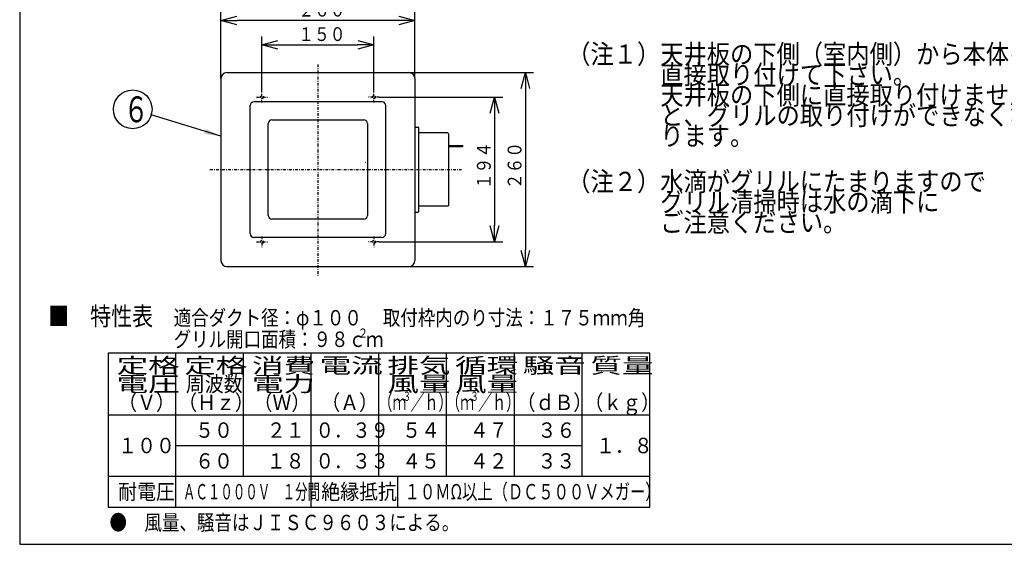
# Model space of a CAD drawing. Extents: x 15 to 288, y 11 to 200.
# Drawn here: x 15 to 193, y 15 to 110 of the extents above; entities that cross this region are included whole.
import ezdxf

# ---------------------------------------------------------------- set-up
doc = ezdxf.new("R2010")
doc.units = 0
doc.linetypes.add('DASHDOT', pattern=[1, 0.5, -0.25, 0, -0.25])
doc.linetypes.add('DASHED', pattern=[0.75, 0.5, -0.25])
doc.layers.get('0').update_dxf_attribs({"linetype": 'CONTINUOUS'})
doc.layers.get('DEFPOINTS').update_dxf_attribs({"linetype": 'CONTINUOUS'})
for name, color, linetype in [('DD0', 4, 'CONTINUOUS'), ('M0', 3, 'CONTINUOUS'), ('M46', 3, 'CONTINUOUS')]:
    doc.layers.add(name, color=color, linetype=linetype)
doc.styles.get("Standard").update_dxf_attribs({"font": 'txt', "bigfont": 'BIGFONT'})
doc.dimstyles.new('LEADSTYL', dxfattribs={"dimtxt": 3.5, "dimasz": 3, "dimexe": 0.18, "dimexo": 0.0625, "dimgap": 1, "dimtad": 0, "dimtih": 1, "dimtoh": 1, "dimdec": 4, "dimzin": 0, "dimtxsty": 'STANDARD', "dimblk1": 'OPEN', "dimblk2": 'OPEN', "dimsah": 1, "dimcen": 0.09, "dimazin": 3, "dimtfac": 1, "dimtdec": 4, "dimtofl": 0, "dimtmove": 0, "dimatfit": 3, "dimtolj": 1, "dimtzin": 0})
doc.dimstyles.get("Standard").update_dxf_attribs({"dimtxt": 2.5, "dimasz": 3, "dimexe": 1.5, "dimexo": 0, "dimgap": 0.7, "dimtad": 3, "dimtxsty": 'STANDARD', "dimblk1": 'OPEN', "dimblk2": 'OPEN', "dimsah": 1, "dimcen": 0.09, "dimazin": 3, "dimtfac": 1, "dimtdec": 4, "dimtofl": 0, "dimtmove": 0, "dimatfit": 3, "dimtolj": 1, "dimtzin": 0})

# ---------------------------------------------------------------- blocks, each defined once
blk = doc.blocks.new('_OPEN')
at = {"color": 0}
for p, q in [((0, 0), (-1, 0)), ((-0.965926, 0.25882), (0, 0)), ((0, 0), (-0.965926, -0.25882))]:
    blk.add_line(p, q, dxfattribs=at)
blk = doc.blocks.new('*D11')
at = {"layer": 'DD0'}
for p, q in [((79.657883, 95.56205), (102.034531, 95.56205)), ((100.534531, 92.56205), (100.534531, 72.372047)), ((79.657883, 69.372047), (102.034531, 69.372047))]:
    blk.add_line(p, q, dxfattribs=at)
at = {"layer": 'DEFPOINTS'}
for p in [(79.657883, 95.56205), (79.657883, 69.372047), (100.534531, 69.372047)]:
    blk.add_point(p, dxfattribs=at)
at = {"layer": 'DD0', "xscale": 3, "yscale": 3}
for p, rotation in [((100.534531, 95.56205), 90), ((100.534531, 69.372047), 270)]:
    blk.add_blockref('_OPEN', p, dxfattribs=dict(at, rotation=rotation))
at = {"layer": 'DD0', "width": 0.833333}
blk.add_text('１９４', height=2.5, rotation=90.000003, dxfattribs=at).set_placement((99.834534, 78.925382))
blk = doc.blocks.new('*D12')
at = {"layer": 'DD0'}
for p, q in [((58.429134, 96.540802), (58.429134, 106.517052)), ((78.679131, 96.540802), (78.679131, 106.517052)), ((61.429134, 105.017052), (75.679131, 105.017052))]:
    blk.add_line(p, q, dxfattribs=at)
at = {"layer": 'DEFPOINTS'}
for p in [(78.679131, 105.017052), (58.429134, 96.540802), (78.679131, 96.540802)]:
    blk.add_point(p, dxfattribs=at)
at = {"layer": 'DD0', "xscale": 3, "yscale": 3, "rotation": 180}
blk.add_blockref('_OPEN', (58.429134, 105.017052), dxfattribs=at)
at = {"layer": 'DD0', "xscale": 3, "yscale": 3}
blk.add_blockref('_OPEN', (78.679131, 105.017052), dxfattribs=at)
at = {"layer": 'DD0', "width": 0.833333}
blk.add_text('１５０', height=2.5, dxfattribs=at).set_placement((65.012464, 105.717049))
blk = doc.blocks.new('*D17')
at = {"layer": 'DD0'}
for p, q in [((51.004131, 98.93705), (51.004131, 110.948532)), ((86.104134, 98.93705), (86.104134, 110.948532)), ((83.104134, 109.448532), (54.004131, 109.448532))]:
    blk.add_line(p, q, dxfattribs=at)
at = {"layer": 'DEFPOINTS'}
for p in [(51.004131, 109.448532), (51.004131, 98.93705), (86.104134, 98.93705)]:
    blk.add_point(p, dxfattribs=at)
at = {"layer": 'DD0', "xscale": 3, "yscale": 3, "rotation": 180}
blk.add_blockref('_OPEN', (51.004131, 109.448532), dxfattribs=at)
at = {"layer": 'DD0', "xscale": 3, "yscale": 3}
blk.add_blockref('_OPEN', (86.104134, 109.448532), dxfattribs=at)
at = {"layer": 'DD0', "width": 0.833333}
blk.add_text('２６０', height=2.5, dxfattribs=at).set_placement((65.012464, 110.148529))
blk = doc.blocks.new('*D18')
at = {"layer": 'DD0'}
for p, q in [((85.024132, 100.017052), (107.595192, 100.017052)), ((106.095192, 97.017052), (106.095192, 67.917046)), ((85.024132, 64.917046), (107.595192, 64.917046))]:
    blk.add_line(p, q, dxfattribs=at)
at = {"layer": 'DEFPOINTS'}
for p in [(85.024132, 100.017052), (85.024132, 64.917046), (106.095192, 64.917046)]:
    blk.add_point(p, dxfattribs=at)
at = {"layer": 'DD0', "xscale": 3, "yscale": 3}
for p, rotation in [((106.095192, 100.017052), 90), ((106.095192, 64.917046), 270)]:
    blk.add_blockref('_OPEN', p, dxfattribs=dict(at, rotation=rotation))
at = {"layer": 'DD0', "width": 0.833333}
blk.add_text('２６０', height=2.5, rotation=90.000003, dxfattribs=at).set_placement((105.395195, 78.925382))
blk = doc.blocks.new('LEAD6')
at = {"layer": 'DD0'}
blk.add_circle((35.032253, 93.36422), 3.5, dxfattribs=at)
at = {"layer": 'DD0', "width": 0.721393}
blk.add_text('６', height=4.69, dxfattribs=at).set_placement((33.340586, 91.01922))

msp = doc.modelspace()

# ---------------------------------------------------------------- linework, layer by layer
at = {"layer": 'M0', "color": 7}
for p, q in [((14.578761, 199.680239), (14.578761, 14.680239)), ((14.578761, 14.680239), (284.578761, 14.680239))]:
    msp.add_line(p, q, dxfattribs=at)
at = {"layer": 'M46', "color": 3}
for p, q in [((52.080082, 100.017113), (52.080082, 100.017002)), ((52.084132, 100.017049), (85.024134, 100.017049)), ((52.084132, 100.013063), (52.084132, 100.012952)), ((85.024134, 100.012952), (85.024134, 100.013063)), ((51.004132, 98.937049), (51.004132, 65.997047)), ((51.008118, 98.937049), (51.008229, 98.937049)), ((86.100037, 98.937049), (86.100148, 98.937049)), ((86.104134, 98.937049), (86.104134, 65.997047)), ((80.144677, 94.733149), (56.963589, 94.733149)), ((56.288589, 70.875948), (56.288589, 94.058148)), ((80.819677, 70.875948), (80.819677, 94.058148)), ((60.239427, 91.456754), (76.868839, 91.456754)), ((59.564427, 74.152342), (59.564427, 90.781754)), ((77.543839, 90.781754), (77.543839, 74.152342)), ((86.108184, 90.162048), (86.711634, 90.162048)), ((86.779134, 90.094548), (86.779134, 74.839548)), ((92.044134, 89.082048), (86.779134, 89.082048)), ((92.179134, 88.947048), (92.179134, 75.987048)), ((94.784423, 86.787048), (92.179134, 86.787048)), ((92.179134, 86.652048), (94.716923, 86.652048)), ((94.784423, 86.787048), (94.784423, 86.719548)), ((92.044134, 75.852048), (86.779134, 75.852048)), ((76.868839, 73.477342), (60.239427, 73.477342)), ((60.602804, 73.477342), (60.508124, 73.477334)), ((86.108184, 74.772048), (86.711634, 74.772048)), ((80.144677, 70.200948), (56.963589, 70.200948)), ((51.008118, 65.997047), (51.008229, 65.997047)), ((86.100037, 65.997047), (86.100148, 65.997047)), ((86.104087, 65.992997), (86.104198, 65.992997)), ((52.080082, 64.916983), (52.080082, 64.917094)), ((52.084132, 64.921033), (52.084132, 64.921144)), ((52.084132, 64.917047), (85.024134, 64.917047)), ((85.024134, 64.921144), (85.024134, 64.921033))]:
    msp.add_line(p, q, dxfattribs=at)
at = {"layer": 'M46', "color": 3, "linetype": 'DASHDOT'}
for p, q in [((68.554133, 101.468089), (68.554133, 62.989216)), ((58.429133, 94.583299), (58.429133, 96.540799)), ((78.679133, 94.583299), (78.679133, 96.540799)), ((57.450382, 95.562049), (59.407883, 95.562049)), ((79.657883, 95.562049), (77.700383, 95.562049)), ((49.019062, 82.467048), (94.539741, 82.467048)), ((58.429133, 70.350798), (58.429133, 68.393297)), ((78.679133, 70.350798), (78.679133, 68.393297)), ((57.450382, 69.372048), (59.407883, 69.372048)), ((79.657883, 69.372048), (77.700383, 69.372048))]:
    msp.add_line(p, q, dxfattribs=at)
at = {"layer": 'M46', "color": 3, "linetype": 'DASHED'}
msp.add_line((77.194982, 83.817048), (77.224665, 83.817048), dxfattribs=at)
at = {"layer": 'M46', "color": 34}
for p, q in [((128.609213, 49.25496), (30.59921, 49.25496)), ((30.59921, 49.25496), (30.59921, 21.411209)), ((42.85046, 21.411209), (42.85046, 49.25496)), ((55.101711, 26.979959), (55.101711, 49.25496)), ((67.352961, 21.411209), (67.352961, 49.25496)), ((79.604212, 26.979959), (79.604212, 49.25496)), ((91.855462, 26.979959), (91.855462, 49.25496)), ((104.106713, 26.979959), (104.106713, 49.25496)), ((116.357963, 26.979959), (116.357963, 49.25496)), ((128.609213, 21.411209), (128.609213, 49.25496)), ((30.59921, 38.11746), (128.609213, 38.11746)), ((42.85046, 32.54871), (116.357963, 32.54871)), ((30.59921, 26.979959), (128.609213, 26.979959)), ((82.945462, 26.979959), (82.945462, 21.411209)), ((30.59921, 21.411209), (128.609213, 21.411209))]:
    msp.add_line(p, q, dxfattribs=at)
at = {"layer": 'M46', "color": 3, "linetype": 'DASHED'}
for centre in [(58.429133, 95.562049), (78.679133, 95.562049), (58.429133, 69.372048), (78.679133, 69.372048)]:
    msp.add_circle(centre, 0.27, dxfattribs=at)
at = {"layer": 'M46', "color": 3}
for centre, radius, start, end in [((52.084132, 98.937049), 1.08, 90, 180), ((85.024134, 98.937049), 1.08, 0, 90), ((56.963589, 94.058148), 0.675, 90, 180), ((80.144677, 94.058148), 0.675, 0, 90), ((60.239427, 90.781754), 0.675, 90, 180), ((76.868839, 90.781754), 0.675, 0, 90), ((58.214427, 90.418261), 1.35, 0, 0.004928), ((86.711634, 90.094548), 0.0675, 0, 90), ((92.044134, 88.947048), 0.135, 0, 90), ((88.844423, 92.863663), 7.088594, 298.062431, 298.802803), ((94.716923, 86.719548), 0.0675, 270, 360), ((92.044134, 75.987048), 0.135, 270, 360), ((60.239427, 74.152342), 0.675, 180, 270), ((60.60292, 72.127342), 1.35, 90, 90.004928), ((76.868839, 74.152342), 0.675, 270, 360), ((86.711634, 74.839548), 0.0675, -90, 0), ((56.963589, 70.875948), 0.675, 180, 270), ((80.144677, 70.875948), 0.675, 270, 360), ((52.084132, 65.997047), 1.08, 180, 270), ((85.024134, 65.997047), 1.08, 270, 360)]:
    msp.add_arc(centre, radius, start, end, dxfattribs=at)

# ---------------------------------------------------------------- block references
at = {"layer": 'DD0'}
msp.add_blockref('LEAD6', (0, 0), dxfattribs=at)

# ---------------------------------------------------------------- texts
at = {"layer": 'M0', "color": 74, "width": 0.888889}
for s, p in [('（注１）天井板の下側（室内側）から本体を', (113.674438, 101.625201)), ('\u3000\u3000\u3000\u3000直接取り付けて下さい。', (113.674438, 97.922343)), ('\u3000\u3000\u3000\u3000天井板の下側に直接取り付けません', (113.674438, 94.219485)), ('\u3000\u3000\u3000\u3000と、グリルの取り付けができなくな', (113.674438, 90.516627)), ('\u3000\u3000\u3000\u3000ります。', (113.674438, 86.813771)), ('（注２）水滴がグリルにたまりますので\u3000\u3000\u3000', (113.674438, 78.590155)), ('\u3000\u3000\u3000\u3000グリル清掃時は水の滴下に', (113.674438, 74.887297)), ('\u3000\u3000\u3000\u3000ご注意ください。', (113.674438, 71.184439))]:
    msp.add_text(s, height=3.471429, dxfattribs=at).set_placement(p)
at = {"layer": 'M46', "color": 34}
for s, height, width, p in [('■\u3000特性表', 3.34125, 0.833333, (19.740138, 54.266834)), ('適合ダクト径：φ１００', 2.784375, 0.833333, (42.441241, 54.266834)), ('取付枠内のり寸法：１７５ｍｍ角', 2.784375, 0.833333, (80.308734, 54.266834)), ('グリル開口面積：９８ｃｍ', 2.784375, 0.833333, (42.441241, 50.368708)), ('２', 1.670625, 0.833333, (75.76093, 52.039334)), ('定格', 2.784375, 1.5, (32.130615, 45.635271)), ('定格', 2.784375, 1.5, (44.381874, 45.635271)), ('消費', 2.784375, 1.5, (56.633116, 45.635271)), ('電流', 2.784375, 1.5, (68.884367, 45.635271)), ('排気', 2.784375, 1.5, (81.135617, 45.635271)), ('循環', 2.784375, 1.5, (93.386868, 45.635271)), ('騒音', 2.784375, 1.5, (105.638114, 45.635271)), ('質量', 2.784375, 1.5, (117.889369, 45.635271)), ('電圧', 2.784375, 1.5, (32.130615, 42.294025)), ('周波数', 2.784375, 0.9, (44.660303, 42.294025)), ('電力', 2.784375, 1.5, (56.633116, 42.294025)), ('風量', 2.784375, 1.5, (81.135617, 42.294025)), ('風量', 2.784375, 1.5, (93.386868, 42.294025)), ('（Ｖ）', 2.784375, 0.9, (32.409053, 38.952766)), ('（Ｈｚ）', 2.784375, 0.9, (43.268124, 38.952766)), ('（Ｗ）', 2.784375, 0.9, (56.911562, 38.952766)), ('（Ａ）', 2.784375, 0.9, (69.162813, 38.952766)), ('（ｍ', 2.784375, 0.666667, (79.51139, 38.952766)), ('３', 1.670625, 0.666667, (83.89214, 40.623391)), ('／ｈ）', 2.784375, 0.666667, (85.302894, 38.952766)), ('（ｍ', 2.784375, 0.666667, (91.762641, 38.952766)), ('３', 1.670625, 0.666667, (96.143391, 40.623391)), ('／ｈ）', 2.784375, 0.666667, (97.55414, 38.952766)), ('（ｄＢ）', 2.784375, 0.9, (104.524368, 38.952766)), ('（ｋｇ）', 2.784375, 0.9, (116.775619, 38.952766)), ('５０', 2.784375, 0.9, (46.33092, 33.940895)), ('\u3000２１', 2.784375, 0.9, (55.882179, 33.940895)), ('０．３９', 2.784375, 0.874747, (68.126398, 33.940895)), ('\u3000５４', 2.784375, 0.9, (80.38468, 33.940895)), ('\u3000４７', 2.784375, 0.9, (92.63593, 33.940895)), ('\u3000３６', 2.784375, 0.9, (104.887181, 33.940895)), ('１００', 2.784375, 0.9, (32.409053, 31.156516)), ('\u3000１．８', 2.784375, 0.9, (115.467802, 31.156516)), ('６０', 2.784375, 0.9, (46.33092, 28.372149)), ('\u3000１８', 2.784375, 0.9, (55.882179, 28.372149)), ('０．３３', 2.784375, 0.874747, (68.126398, 28.372149)), ('\u3000４５', 2.784375, 0.9, (80.38468, 28.372149)), ('\u3000４２', 2.784375, 0.9, (92.63593, 28.372149)), ('\u3000３３', 2.784375, 0.9, (104.887181, 28.372149)), ('耐電圧', 2.784375, 0.9, (32.409053, 22.803399)), ('ＡＣ１０００Ｖ\u3000１分間', 2.784375, 0.593939, (44.129585, 22.803399)), ('絶縁抵抗', 2.784375, 0.9, (69.162804, 22.803399)), ('１０ＭΩ以上（ＤＣ５００Ｖメガー）', 2.784375, 0.727273, (84.261711, 22.803399)), ('●\u3000風量、騒音はＪＩＳＣ９６０３による。', 2.784375, 0.833333, (30.831232, 17.234649))]:
    msp.add_text(s, height=height, dxfattribs=dict(at, width=width)).set_placement(p)

# ---------------------------------------------------------------- dimensions: what is measured, and where the dimension line sits
at = {"layer": 'DD0'}
for base, p1, p2, picture, middle in [((51.004131, 109.448532), (86.104134, 98.93705), (51.004131, 98.93705), '*D17', (68.554132, 109.448532)), ((78.679131, 105.017052), (58.429134, 96.540802), (78.679131, 96.540802), '*D12', (68.554132, 105.017052))]:
    dim = msp.add_linear_dim(base=base, p1=p1, p2=p2, dimstyle='STANDARD', dxfattribs=at)
    dim.commit()
    dim.dimension.update_dxf_attribs({"geometry": picture, "text_midpoint": middle})
for base, p1, p2, picture, middle in [((106.095192, 64.917046), (85.024132, 100.017052), (85.024132, 64.917046), '*D18', (106.095192, 82.467049)), ((100.534531, 69.372047), (79.657883, 95.56205), (79.657883, 69.372047), '*D11', (100.534531, 82.467049))]:
    dim = msp.add_linear_dim(base=base, p1=p1, p2=p2, angle=90, dimstyle='STANDARD', dxfattribs=at)
    dim.commit()
    dim.dimension.update_dxf_attribs({"geometry": picture, "text_midpoint": middle})

# ---------------------------------------------------------------- leaders
msp.add_leader([(51.004131, 88.499161), (38.380375, 92.344376)], dimstyle='LEADSTYL', dxfattribs=at)

doc.saveas('drawing.dxf')
